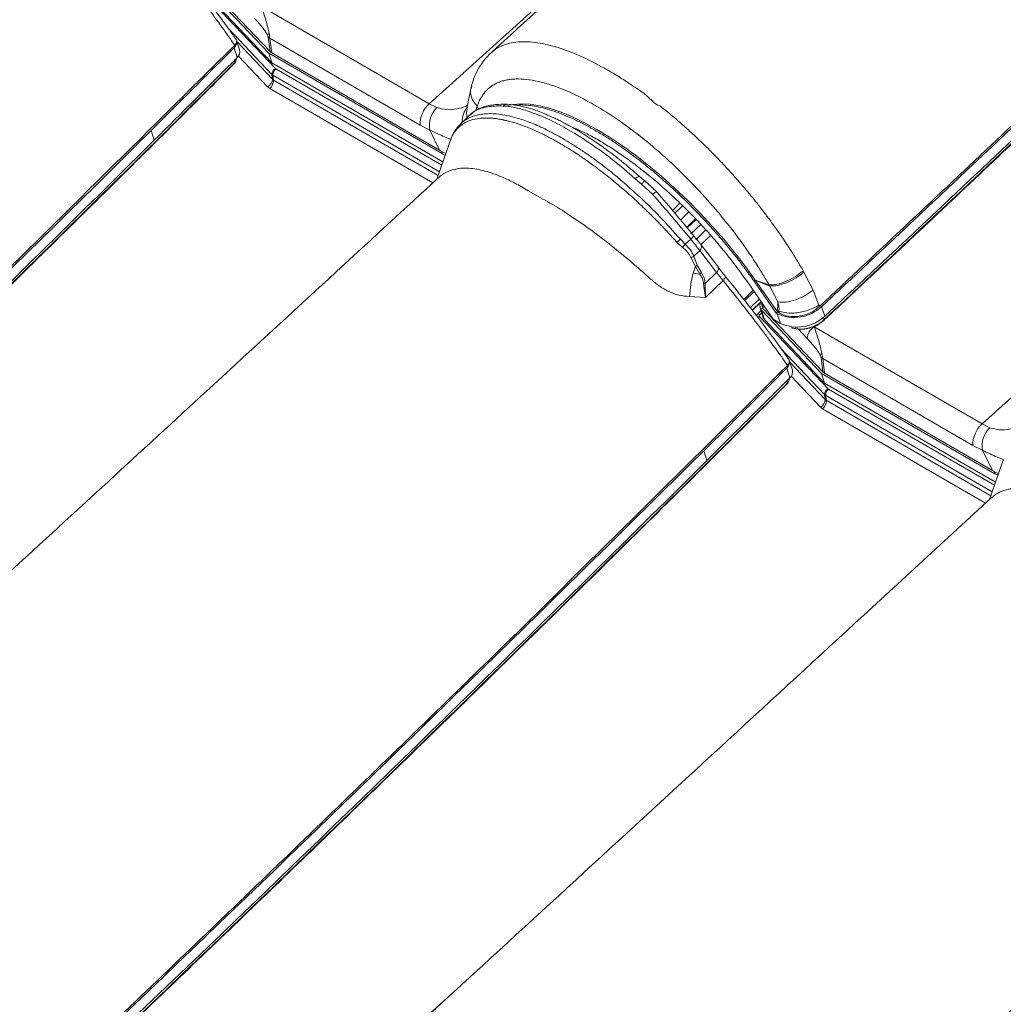
# Model space of a CAD drawing. Units: millimetres. Extents: x -534 to 5654, y -8654 to -5684.
# Drawn here: x 2761 to 2883, y -6319 to -6196 of the extents above; entities that cross this region are included whole.
import ezdxf

# ---------------------------------------------------------------- set-up
doc = ezdxf.new("R2010")
doc.units = ezdxf.units.MM
doc.header["$MEASUREMENT"] = 0
doc.layers.add('Telhas Advance', color=1, linetype='Continuous')

msp = doc.modelspace()

# ---------------------------------------------------------------- linework, layer by layer
at = {"layer": 'Telhas Advance', "linetype": 'Continuous', "lineweight": 15}
for p, q in [((2812.03, -6206.79), (2872.34, -6152.34)), ((2880.76, -6246.61), (2941.06, -6192.16)), ((2784.38, -6193.41), (2792.9, -6202.42)), ((2792.08, -6200.5), (2784.62, -6192.62)), ((2792.24, -6200.31), (2784.82, -6192.48)), ((2792.47, -6201.7), (2785.01, -6193.82)), ((2791.17, -6194.7), (2812.03, -6206.79)), ((2792.47, -6203.14), (2787.04, -6197.41)), ((2788, -6198.74), (2787.94, -6198.67)), ((2788.05, -6198.85), (2788, -6198.74)), ((2788.46, -6200.09), (2788.07, -6198.89)), ((2792.53, -6203.73), (2788.13, -6199.09)), ((2792.24, -6200.31), (2792.02, -6198.5)), ((2792.22, -6198.65), (2792.44, -6200.47)), ((2810.9, -6209.47), (2792.22, -6198.65)), ((2788.16, -6201.05), (2787.76, -6199.84)), ((2791.94, -6204.7), (2788.31, -6200.86)), ((2792.47, -6201.7), (2792.08, -6200.5)), ((2813.54, -6212.93), (2792.08, -6200.5)), ((2813.32, -6212.57), (2792.44, -6200.47)), ((2787.76, -6201.86), (2787.77, -6201.85)), ((2787.77, -6201.85), (2787.83, -6201.79)), ((2787.79, -6201.76), (2787.83, -6201.71)), ((2787.83, -6201.37), (2787.83, -6201.71)), ((2813.72, -6214.02), (2792.47, -6201.7)), ((2792.6, -6203.25), (2792.47, -6203.14)), ((2792.53, -6203.73), (2792.47, -6203.14)), ((2792.6, -6203.25), (2792.66, -6203.84)), ((2813.3, -6215.24), (2792.6, -6203.25)), ((2792.94, -6202.45), (2792.9, -6202.42)), ((2792.94, -6202.45), (2813.59, -6214.41)), ((2833.93, -6202.44), (2833.83, -6202.38)), ((2792.66, -6203.84), (2792.53, -6203.73)), ((2813.14, -6215.71), (2792.66, -6203.84)), ((2791.94, -6204.7), (2792.22, -6204.91)), ((2812.46, -6216.64), (2792.22, -6204.91)), ((2812.99, -6207.26), (2812.03, -6206.79)), ((2832.09, -6206.67), (2832.2, -6206.73)), ((2817.09, -6208.17), (2815.94, -6209.28)), ((2817.44, -6207.9), (2817.15, -6208.12)), ((2817.97, -6207.11), (2817.84, -6207.62)), ((2817.97, -6207.11), (2817.98, -6207.12)), ((2818.15, -6207.45), (2817.98, -6207.12)), ((2812.09, -6210.07), (2810.9, -6209.47)), ((2777.83, -6211.33), (2777.44, -6210.13)), ((2813.32, -6212.57), (2812.09, -6210.07)), ((2814.67, -6211.3), (2812.98, -6216.16)), ((2814.69, -6211.3), (2814.73, -6211.16)), ((2814.75, -6211.1), (2814.71, -6211.18)), ((2813.54, -6212.93), (2813.69, -6212.79)), ((2814.08, -6212.99), (2813.69, -6212.79)), ((2838.53, -6215.11), (2839.2, -6215.6)), ((2837.64, -6216.12), (2838.43, -6216.77)), ((2838.86, -6216.41), (2838.16, -6215.84)), ((2838.43, -6216.77), (2839.8, -6218.03)), ((2840.32, -6217.76), (2838.86, -6216.41)), ((2824.99, -6218), (2824.33, -6217.62)), ((2842.28, -6220.05), (2843.2, -6219.15)), ((2842.58, -6220.41), (2843.53, -6219.47)), ((2843.28, -6221.25), (2844.32, -6220.25)), ((2845.14, -6221.09), (2844.04, -6222.15)), ((2845.21, -6221.17), (2844.1, -6222.23)), ((2845.8, -6221.79), (2844.57, -6222.96)), ((2845.18, -6223.72), (2846.44, -6222.49)), ((2842.82, -6224.01), (2843.53, -6224.66)), ((2843.25, -6223.64), (2843.86, -6224.27)), ((2843.86, -6224.27), (2844.54, -6223.61)), ((2845.81, -6224.34), (2847.03, -6223.15)), ((2845.66, -6225.05), (2844.92, -6225.76)), ((2845.66, -6225.05), (2847.76, -6227.78)), ((2845.81, -6224.33), (2845.84, -6224.35)), ((2847.94, -6227.09), (2845.84, -6224.35)), ((2845.13, -6227.03), (2844.57, -6225.92)), ((2844.92, -6225.76), (2845.35, -6226.85)), ((2844.84, -6227.85), (2845.13, -6227.03)), ((2845.67, -6227.97), (2845.13, -6227.03)), ((2845.35, -6226.85), (2845.9, -6227.78)), ((2847.76, -6227.78), (2846.33, -6229.15)), ((2847.76, -6227.78), (2848.56, -6228.76)), ((2847.91, -6227.06), (2848.84, -6228.24)), ((2858.51, -6227.56), (2858.61, -6227.73)), ((2859.75, -6229.96), (2858.61, -6227.73)), ((2845.67, -6227.97), (2844.84, -6227.85)), ((2848.56, -6228.76), (2846.38, -6230.87)), ((2851.5, -6228.82), (2854.81, -6233.6)), ((2852.42, -6228.87), (2852.57, -6228.72)), ((2855.17, -6232.83), (2852.42, -6228.87)), ((2852.57, -6228.72), (2854.29, -6229.32)), ((2855.32, -6232.68), (2852.57, -6228.72)), ((2854.37, -6229.46), (2852.57, -6228.72)), ((2846.38, -6230.87), (2846.15, -6229.18)), ((2846.33, -6229.15), (2846.38, -6230.87)), ((2852.31, -6229.99), (2851.14, -6231.12)), ((2852.41, -6230.14), (2851.25, -6231.26)), ((2854.37, -6229.46), (2854.29, -6229.32)), ((2855.37, -6231.43), (2854.37, -6229.46)), ((2859.75, -6229.96), (2860.49, -6231.83)), ((2846.38, -6230.87), (2844.4, -6230.76)), ((2851.95, -6232.16), (2853.07, -6231.08)), ((2852.17, -6232.45), (2853.28, -6231.39)), ((2852.2, -6232.49), (2853.27, -6231.46)), ((2853.36, -6231.51), (2853.41, -6232.02)), ((2855.32, -6232.68), (2855.37, -6231.43)), ((2853.29, -6232.52), (2852.8, -6232.99)), ((2853.17, -6232.16), (2853.56, -6233.36)), ((2860.8, -6240.32), (2853.34, -6232.44)), ((2853.73, -6233.64), (2853.34, -6232.44)), ((2853.55, -6232.3), (2853.49, -6231.69)), ((2860.96, -6240.13), (2853.55, -6232.3)), ((2855.32, -6232.68), (2855.17, -6232.83)), ((2855.32, -6232.68), (2855.5, -6232.57)), ((2855.57, -6232.82), (2855.32, -6232.68)), ((2855.57, -6232.82), (2855.5, -6232.57)), ((2861.22, -6233.21), (2860.82, -6232)), ((2852.8, -6232.99), (2852.69, -6233.12)), ((2853.1, -6233.24), (2861.63, -6242.24)), ((2853.38, -6232.79), (2853.13, -6233.03)), ((2861.19, -6241.52), (2853.73, -6233.64)), ((2854.81, -6233.6), (2855.69, -6234.1)), ((2855.17, -6232.83), (2855.3, -6232.9)), ((2855.69, -6234.1), (2855.3, -6232.9)), ((2861.01, -6233.34), (2861.17, -6233.59)), ((2859.01, -6235.98), (2857.9, -6234.8)), ((2859.9, -6234.52), (2880.76, -6246.61)), ((2861.19, -6242.96), (2855.76, -6237.23)), ((2856.72, -6238.56), (2856.67, -6238.49)), ((2856.78, -6238.68), (2856.72, -6238.56)), ((2857.18, -6239.92), (2856.79, -6238.72)), ((2860.96, -6240.13), (2860.74, -6238.32)), ((2860.95, -6238.47), (2861.17, -6240.29)), ((2879.62, -6249.3), (2860.95, -6238.47)), ((2856.88, -6240.87), (2856.49, -6239.67)), ((2861.25, -6243.56), (2856.86, -6238.92)), ((2856.55, -6241.2), (2856.55, -6241.54)), ((2860.67, -6244.52), (2857.04, -6240.68)), ((2861.19, -6241.52), (2860.8, -6240.32)), ((2882.26, -6252.76), (2860.8, -6240.32)), ((2882.05, -6252.39), (2861.17, -6240.29)), ((2856.49, -6241.68), (2856.55, -6241.61)), ((2856.49, -6241.68), (2856.49, -6241.68)), ((2856.51, -6241.58), (2856.55, -6241.54)), ((2882.45, -6253.84), (2861.19, -6241.52)), ((2861.66, -6242.27), (2861.63, -6242.24)), ((2861.66, -6242.27), (2882.31, -6254.24)), ((2861.33, -6243.07), (2861.19, -6242.96)), ((2861.25, -6243.56), (2861.19, -6242.96)), ((2861.39, -6243.66), (2861.25, -6243.56)), ((2861.33, -6243.07), (2861.39, -6243.66)), ((2882.02, -6255.06), (2861.33, -6243.07)), ((2881.86, -6255.53), (2861.39, -6243.66)), ((2860.67, -6244.52), (2860.94, -6244.73)), ((2881.19, -6256.46), (2860.94, -6244.73)), ((2881.72, -6247.08), (2880.76, -6246.61)), ((2880.81, -6249.89), (2879.62, -6249.3)), ((2846.55, -6251.16), (2846.16, -6249.95)), ((2882.05, -6252.39), (2880.81, -6249.89)), ((2883.39, -6251.12), (2881.7, -6255.99)), ((2882.26, -6252.76), (2882.41, -6252.61)), ((2882.81, -6252.81), (2882.41, -6252.61)), ((2755.16, -6371.34), (2815.47, -6316.89))]:
    msp.add_line(p, q, dxfattribs=at)
at = {"layer": 'Telhas Advance', "linetype": 'Continuous', "lineweight": 15, "flags": 128}
for points in [[(2852.57, -6228.72), (2851.34, -6227.01), (2850.02, -6225.31), (2848.64, -6223.62), (2847.18, -6221.96), (2845.68, -6220.34), (2844.13, -6218.78), (2842.54, -6217.27), (2840.93, -6215.83), (2839.31, -6214.47), (2837.68, -6213.2), (2836.06, -6212.02), (2834.45, -6210.95), (2832.88, -6209.99), (2831.34, -6209.15), (2829.85, -6208.43), (2828.42, -6207.83), (2827.05, -6207.37), (2825.76, -6207.04), (2824.56, -6206.85), (2823.45, -6206.79), (2822.43, -6206.87), (2821.75, -6207.02)], [(2838.43, -6216.77), (2838.52, -6216.66), (2838.61, -6216.57), (2838.69, -6216.5), (2838.75, -6216.44), (2838.81, -6216.41), (2838.85, -6216.4), (2838.87, -6216.41)], [(2840.34, -6217.78), (2840.32, -6217.76), (2840.29, -6217.76), (2840.24, -6217.77), (2840.17, -6217.8), (2840.09, -6217.84), (2840, -6217.89), (2839.91, -6217.95), (2839.8, -6218.03)], [(2845.84, -6224.35), (2845.86, -6224.39), (2845.89, -6224.46), (2845.89, -6224.54), (2845.88, -6224.63), (2845.85, -6224.73), (2845.81, -6224.84), (2845.74, -6224.94), (2845.66, -6225.05)], [(2847.94, -6227.09), (2847.96, -6227.12), (2847.99, -6227.19), (2848, -6227.27), (2847.99, -6227.37), (2847.96, -6227.47), (2847.91, -6227.57), (2847.84, -6227.68), (2847.76, -6227.78)], [(2848.84, -6228.24), (2848.86, -6228.26), (2848.87, -6228.31), (2848.86, -6228.36), (2848.83, -6228.43), (2848.78, -6228.5), (2848.72, -6228.58), (2848.65, -6228.67), (2848.56, -6228.76)], [(2852.79, -6233), (2852.8, -6232.98), (2852.85, -6232.96), (2852.9, -6232.96), (2852.97, -6232.97), (2853.04, -6232.99), (2853.13, -6233.03)], [(2857.08, -6234.64), (2857.11, -6234.66), (2857.14, -6234.68)]]:
    msp.add_lwpolyline(points, dxfattribs=at)
at = {"layer": 'Telhas Advance', "linetype": 'Continuous', "lineweight": 15}
for centre, radius, start, end in [((-715.55, -2405.42), 5237.68, 313.06423, 314.22784), ((-703.68, -2419.47), 5220.7, 313.06527, 314.23114), ((-715.47, -2406.3), 5238.12, 313.06427, 314.2251), ((2793, -6199.3), 1.54, 124.6725, 134.8478), ((2787.16, -6199.13), 0.938, 310.2821, 17.1457), ((2787.33, -6199.15), 0.779, 31.5625, 43.5424), ((2792.71, -6197.79), 0.987, 225.5926, 240.4991), ((-832.86, -2574.52), 5123.66, 314.79987, 314.96285), ((2787.53, -6200.32), 0.955, 310.7064, 13.8933), ((-880.58, -2522.71), 5195.41, 313.06287, 314.91672), ((-828.68, -2579.53), 5118.29, 314.79978, 314.96293), ((2787.68, -6201.78), 0.112, 321.6418, 14.041), ((2787.76, -6201.75), 0.0791, 330.1819, 27.5342), ((2793.32, -6203.17), 0.854, 119.1525, 178.3762), ((2793.63, -6203.21), 1.03, 132.2788, 182.2229), ((2791.39, -6203.7), 1.14, 299.1554, 358.3729), ((2791.29, -6203.89), 1.37, 312.2771, 2.2258), ((2814.37, -6209.35), 3.47, 132.315, 181.9705), ((2821.73, -6207.57), 0.711, 88.3435, 135.4681), ((2815.19, -6209.51), 3.15, 134.243, 190.1781), ((2819.49, -6209.2), 3.39, 143.1188, 178.6089), ((2819.56, -6207.96), 2.88, 169.1083, 191.2481), ((-895.9, -2505.04), 5217.39, 313.06241, 314.75341), ((2804.68, -6252.28), 48.92, 47.6491, 59.3778), ((-895.48, -2506.27), 5217.34, 313.06241, 314.75341), ((2838.24, -6216.61), 0.777, 95.9963, 140.7212), ((2835.7, -6215.42), 11.16, 309.6362, 312.5473), ((2844.04, -6222.82), 0.932, 301.8191, 336.9795), ((2839.8, -6221.2), 5.09, 317.2142, 322.9603), ((2843.91, -6223.9), 2.12, 288.0786, 298.4542), ((2844.18, -6225.61), 1.71, 303.6576, 313.4466), ((2844.72, -6226.54), 1.71, 303.6618, 313.4467), ((2859.71, -6231.61), 15.34, 165.8092, 176.8331), ((2845.79, -6226.32), 2.88, 277.0792, 280.7988), ((2853.95, -6231.9), 0.81, 143.1012, 221.5161), ((2857.41, -6228.42), 4.95, 244.8088, 313.647), ((2853.65, -6234.12), 1.04, 122.1111, 136.0794), ((2854.27, -6233.13), 0.741, 198.1335, 223.9197), ((2857.8, -6229.62), 4.95, 244.8089, 313.6471), ((2861.06, -6233.62), 0.115, 319.4801, 12.943), ((2860.74, -6236.03), 1.72, 119.1547, 178.375), ((2855.88, -6238.95), 0.938, 310.2835, 17.1444), ((2856.06, -6238.97), 0.778, 31.5467, 43.5424), ((2861.72, -6239.13), 1.54, 124.6758, 134.8431), ((2861.43, -6237.61), 0.986, 225.5892, 240.5068), ((-763.61, -2614.87), 5122.92, 314.79982, 314.96283), ((2856.26, -6240.15), 0.955, 310.7081, 13.8922), ((-761.25, -2618.05), 5120.12, 314.79981, 314.96291), ((-811.86, -2562.53), 5195.42, 313.06288, 314.91672), ((2856.41, -6241.61), 0.112, 321.6699, 14.0314), ((2856.48, -6241.57), 0.0791, 330.1743, 27.5124), ((2862.04, -6242.99), 0.854, 119.1535, 178.3758), ((2862.35, -6243.03), 1.03, 132.277, 182.2266), ((2860.12, -6243.53), 1.14, 299.1542, 358.376), ((2860.02, -6243.72), 1.37, 312.2789, 2.2236), ((2883.09, -6249.18), 3.47, 132.3156, 181.9694), ((2883.91, -6249.34), 3.15, 134.2437, 190.178), ((-827.17, -2544.87), 5217.37, 313.06241, 314.75341), ((-826.75, -2546.09), 5217.35, 313.06241, 314.75341), ((-743.12, -2602.36), 5195.41, 313.06287, 314.91672), ((-758.41, -2584.72), 5217.33, 313.06241, 314.75342), ((-758.01, -2585.94), 5217.31, 313.0624, 314.75342)]:
    msp.add_arc(centre, radius, start, end, dxfattribs=at)
for centre, major_axis, ratio, start_param, end_param in [((2793.39, -6199.58), (1.32, 0.46), 0.718236, 3.45245, 3.693012), ((2785.21, -6243.97), (46.32, 5.46), 0.813042, 0.816835, 0.826805), ((2811.97, -6208.12), (-5.01, 5.34), 0.375825, 2.246874, 2.340949), ((2854.31, -6231.82), (0.877, 0.301), 0.715057, 2.974312, 3.45613), ((2862.12, -6239.4), (1.32, 0.46), 0.718236, 3.45245, 3.693012), ((2853.94, -6283.8), (46.32, 5.46), 0.813042, 0.816835, 0.826805), ((2880.7, -6247.94), (-5.01, 5.34), 0.375825, 2.246874, 2.340949)]:
    msp.add_ellipse(centre, major_axis=major_axis, ratio=ratio, start_param=start_param, end_param=end_param, dxfattribs=at)
for points, knots in [([(2938.73, -6091.29), (2916.26, -6111.98), (2889.13, -6136.96), (2860.67, -6163.03), (2852.12, -6170.86), (2839.61, -6182.3), (2828.38, -6192.55), (2819.72, -6200.45)], [0, 0, 0, 0, 0.567745, 0.685482, 0.71813, 0.782652, 1, 1, 1, 1]), ([(2937.74, -6158.35), (2933.91, -6162.08), (2922.9, -6172.81), (2904.53, -6190.45), (2882.64, -6211.29), (2867.91, -6225.1), (2860.54, -6232.01)], [0, 0, 0, 0, 0.1505799, 0.433689, 0.7168379, 1, 1, 1, 1]), ([(2861.14, -6233.68), (2863.37, -6231.6), (2871.74, -6223.79), (2886.15, -6210.19), (2904.35, -6192.88), (2921.65, -6176.26), (2932.84, -6165.39), (2938.05, -6160.33)], [0, 0, 0, 0, 0.085846, 0.322059, 0.558291, 0.794541, 1, 1, 1, 1]), ([(2780.12, -6188.41), (2780.9, -6189.39), (2782.46, -6191.34), (2784.56, -6194.05), (2786.45, -6196.57), (2787.45, -6197.97), (2787.94, -6198.67)], [0, 0, 0, 0, 0.248559, 0.497682, 0.748904, 1, 1, 1, 1]), ([(2787.84, -6199.51), (2787.34, -6198.79), (2786.32, -6197.33), (2784.4, -6194.75), (2782.25, -6191.95), (2780.64, -6189.95), (2779.84, -6188.94)], [0, 0, 0, 0, 0.248876, 0.500513, 0.749474, 1, 1, 1, 1]), ([(2792.12, -6198.04), (2792.06, -6197.79), (2791.94, -6197.23), (2791.71, -6196.39), (2791.45, -6195.51), (2791.27, -6194.98), (2791.17, -6194.7)], [0, 0, 0, 0, 0.195103, 0.429956, 0.701884, 1, 1, 1, 1]), ([(2791.91, -6198.21), (2791.83, -6198.08), (2791.63, -6197.74), (2791.08, -6197.03), (2790.62, -6196.52), (2790.29, -6196.16)], [0, 0, 0, 0, 0.155812, 0.388636, 1, 1, 1, 1]), ([(2791.91, -6198.21), (2791.94, -6198.27), (2791.97, -6198.34), (2792.01, -6198.44), (2792.01, -6198.48), (2792.02, -6198.5)], [0, 0, 0, 0, 0.557279, 0.786573, 1, 1, 1, 1]), ([(2792.12, -6198.04), (2792.14, -6198.15), (2792.18, -6198.37), (2792.21, -6198.56), (2792.22, -6198.65)], [0, 0, 0, 0, 0.5144934, 1, 1, 1, 1]), ([(2787.84, -6199.51), (2776.43, -6210.83), (2757.92, -6229.2), (2731.96, -6254.45), (2710.21, -6275.36), (2688.32, -6296.2), (2673.58, -6310.01), (2666.22, -6316.92)], [0, 0, 0, 0, 0.28647, 0.464832, 0.643202, 0.821597, 1, 1, 1, 1]), ([(2788.05, -6198.85), (2788.07, -6198.93), (2788.1, -6199.08), (2788.02, -6199.31), (2787.9, -6199.45), (2787.84, -6199.51)], [0, 0, 0, 0, 0.344125, 0.688041, 1, 1, 1, 1]), ([(2833.83, -6202.38), (2832.82, -6201.85), (2830.81, -6200.78), (2828.48, -6199.91), (2826.74, -6199.43), (2825.47, -6199.18), (2824.25, -6199.06), (2823.08, -6199.08), (2821.99, -6199.25), (2821.03, -6199.57), (2820.28, -6199.97), (2819.89, -6200.32), (2819.73, -6200.46)], [0, 0, 0, 0, 0.162987, 0.325527, 0.407436, 0.489184, 0.576021, 0.666583, 0.757775, 0.848942, 0.939373, 1, 1, 1, 1]), ([(2819.72, -6200.45), (2819.42, -6200.75), (2818.82, -6201.35), (2818.1, -6202.46), (2817.57, -6203.55), (2817.36, -6204.33), (2817.28, -6204.64)], [0, 0, 0, 0, 0.271457, 0.54405, 0.817256, 1, 1, 1, 1]), ([(2666.82, -6318.59), (2669.05, -6316.51), (2677.42, -6308.7), (2691.83, -6295.1), (2710.03, -6277.79), (2728.11, -6260.41), (2746.09, -6242.98), (2763.95, -6225.47), (2777.84, -6211.76), (2785.74, -6203.87), (2787.75, -6201.85)], [0, 0, 0, 0, 0.0541763, 0.2032478, 0.3523314, 0.5014267, 0.6505334, 0.7996514, 0.9487805, 1, 1, 1, 1]), ([(2787.83, -6201.79), (2787.87, -6201.74), (2787.94, -6201.64), (2788.03, -6201.42), (2788.04, -6201.26), (2788.05, -6201.15)], [0, 0, 0, 0, 0.28313, 0.540872, 1, 1, 1, 1]), ([(2787.83, -6201.71), (2787.89, -6201.63), (2788.01, -6201.48), (2788.06, -6201.27), (2788.05, -6201.16), (2788.05, -6201.15)], [0, 0, 0, 0, 0.488125, 0.946094, 1, 1, 1, 1]), ([(2858.51, -6227.56), (2858.28, -6227.16), (2857.85, -6226.41), (2857.17, -6225.32), (2856.53, -6224.33), (2855.93, -6223.42), (2855.36, -6222.61), (2854.85, -6221.89), (2854.4, -6221.27), (2853.84, -6220.52), (2853.15, -6219.62), (2852.29, -6218.54), (2851.41, -6217.48), (2850.5, -6216.43), (2849.56, -6215.36), (2848.56, -6214.28), (2847.65, -6213.33), (2846.85, -6212.52), (2846.15, -6211.83), (2845.38, -6211.09), (2844.45, -6210.22), (2843.36, -6209.24), (2842.26, -6208.3), (2841.42, -6207.61), (2840.96, -6207.24), (2840.78, -6207.1), (2840.75, -6207.07), (2840.74, -6207.07), (2840.74, -6207.06), (2840.73, -6207.06), (2840.73, -6207.06), (2840.73, -6207.06), (2840, -6206.82), (2839.19, -6205.73), (2837.65, -6204.79), (2836.28, -6203.84), (2835.06, -6203.08), (2834.26, -6202.62), (2833.93, -6202.44)], [0, 0, 0, 0, 0.040454, 0.077559, 0.111436, 0.142158, 0.169733, 0.194154, 0.21541, 0.233486, 0.270719, 0.30776, 0.34467, 0.381353, 0.419033, 0.458357, 0.49945, 0.523225, 0.549617, 0.578558, 0.610062, 0.653022, 0.698612, 0.729778, 0.745168, 0.748348, 0.74905, 0.749224, 0.749274, 0.749292, 0.749298, 0.749301, 0.749303, 0.810368, 0.863643, 0.909133, 0.963095, 1, 1, 1, 1]), ([(2817.3, -6204.58), (2817.21, -6204.96), (2817, -6205.88), (2816.82, -6206.85), (2816.72, -6207.42)], [0, 0, 0, 0, 0.416202, 1, 1, 1, 1]), ([(2832.09, -6206.67), (2831.23, -6206.21), (2829.48, -6205.28), (2827.32, -6204.46), (2825.55, -6203.97), (2824.12, -6203.73), (2823.03, -6203.69), (2822.24, -6203.74), (2821.68, -6203.82), (2821.15, -6203.95), (2820.64, -6204.13), (2820.16, -6204.36), (2819.77, -6204.6), (2819.46, -6204.84), (2819.2, -6205.07), (2818.9, -6205.39), (2818.59, -6205.81), (2818.31, -6206.3), (2818.11, -6206.74), (2818.02, -6207.01), (2817.98, -6207.12)], [0, 0, 0, 0, 0.123295, 0.247815, 0.330841, 0.415006, 0.499898, 0.539603, 0.580218, 0.621659, 0.663841, 0.706677, 0.750074, 0.778117, 0.80548, 0.836914, 0.887437, 0.936005, 0.973303, 1, 1, 1, 1]), ([(2817.97, -6207.11), (2817.75, -6206.82), (2817.29, -6206.21), (2817.09, -6205.3), (2817.26, -6204.81), (2817.31, -6204.65)], [0, 0, 0, 0, 0.386378, 0.797308, 1, 1, 1, 1]), ([(2812.99, -6207.26), (2813.4, -6207.37), (2814.24, -6207.6), (2815.47, -6207.45), (2816.41, -6207.19), (2816.72, -6207), (2816.81, -6206.94)], [0, 0, 0, 0, 0.284607, 0.579193, 0.871556, 1, 1, 1, 1]), ([(2821.75, -6206.86), (2821.38, -6206.85), (2820.69, -6206.84), (2819.85, -6206.94), (2819.22, -6207.06), (2818.7, -6207.21), (2818.19, -6207.42), (2817.78, -6207.62), (2817.57, -6207.8), (2817.51, -6207.84)], [0, 0, 0, 0, 0.215428, 0.396664, 0.544654, 0.659443, 0.788607, 0.948781, 1, 1, 1, 1]), ([(2838.16, -6215.84), (2837.42, -6215.19), (2836.05, -6213.98), (2834.1, -6212.5), (2832.48, -6211.37), (2831.18, -6210.53), (2830.12, -6209.9), (2829.3, -6209.44), (2828.63, -6209.08), (2828.06, -6208.79), (2827.44, -6208.49), (2826.67, -6208.15), (2825.7, -6207.75), (2824.52, -6207.35), (2823.17, -6206.99), (2822.25, -6206.91), (2821.75, -6206.86)], [0, 0, 0, 0, 0.126551, 0.235566, 0.3277, 0.402076, 0.460092, 0.511574, 0.547673, 0.581651, 0.615458, 0.662144, 0.723746, 0.800191, 0.89186, 1, 1, 1, 1]), ([(2852.42, -6228.87), (2852.33, -6228.75), (2851.92, -6228.15), (2851.14, -6227.08), (2850.04, -6225.65), (2848.89, -6224.24), (2847.69, -6222.84), (2846.66, -6221.7), (2845.61, -6220.58), (2844.54, -6219.47), (2843.22, -6218.19), (2841.89, -6216.95), (2840.53, -6215.76), (2839.18, -6214.62), (2837.81, -6213.55), (2836.45, -6212.55), (2835.1, -6211.61), (2833.77, -6210.76), (2832.46, -6209.98), (2831.18, -6209.28), (2829.51, -6208.46), (2827.92, -6207.82), (2826.43, -6207.37), (2825.37, -6207.13), (2824.37, -6206.98), (2823.46, -6206.92), (2822.93, -6206.96), (2822.68, -6206.98)], [0, 0, 0, 0, 0.010144, 0.050741, 0.091337, 0.131934, 0.172531, 0.213127, 0.233417, 0.274014, 0.314611, 0.355207, 0.395804, 0.436401, 0.476998, 0.517594, 0.558191, 0.598788, 0.639384, 0.679981, 0.720578, 0.801911, 0.842507, 0.883104, 0.923701, 0.964297, 1, 1, 1, 1]), ([(2854.29, -6229.32), (2854.04, -6228.89), (2853.58, -6228.1), (2852.91, -6227.02), (2852.3, -6226.09), (2851.68, -6225.17), (2851, -6224.2), (2850.31, -6223.26), (2849.44, -6222.12), (2848.38, -6220.79), (2847.06, -6219.23), (2845.74, -6217.77), (2844.19, -6216.14), (2842.39, -6214.37), (2840.33, -6212.51), (2837.91, -6210.52), (2835.17, -6208.49), (2833.19, -6207.32), (2832.2, -6206.73)], [0, 0, 0, 0, 0.049668, 0.090623, 0.121831, 0.155102, 0.195207, 0.230902, 0.261808, 0.324912, 0.384062, 0.443298, 0.499793, 0.583938, 0.669364, 0.752422, 0.876969, 1, 1, 1, 1]), ([(2815.95, -6209.29), (2815.99, -6209.25), (2816.15, -6209.06), (2816.53, -6208.8), (2817.06, -6208.5), (2817.66, -6208.27), (2818.33, -6208.11), (2819.36, -6207.99), (2820.89, -6208.05), (2822.83, -6208.49), (2824.78, -6209.18), (2826.63, -6210), (2827.96, -6210.74), (2828.63, -6211.11)], [0, 0, 0, 0, 0.018222, 0.081631, 0.146058, 0.211503, 0.277965, 0.345445, 0.493671, 0.652142, 0.763536, 0.879489, 1, 1, 1, 1]), ([(2817.11, -6208.2), (2817.23, -6208.08), (2817.54, -6207.76), (2818.28, -6207.42), (2819.02, -6207.21), (2819.59, -6207.13), (2819.89, -6207.1), (2820.21, -6207.07), (2820.5, -6207.06), (2820.84, -6207.06), (2821.08, -6207.07), (2821.22, -6207.07)], [0, 0, 0, 0, 0.147425, 0.386793, 0.624899, 0.687299, 0.749672, 0.812087, 0.874593, 0.920689, 1, 1, 1, 1]), ([(2821.22, -6207.07), (2821.43, -6207.08), (2821.88, -6207.11), (2822.61, -6207.24), (2823.4, -6207.42), (2824.23, -6207.67), (2825.15, -6207.99), (2826.18, -6208.41), (2827.3, -6208.93), (2828.44, -6209.51), (2829.22, -6209.96), (2829.6, -6210.18)], [0, 0, 0, 0, 0.083688, 0.1893382, 0.2937893, 0.3902371, 0.4995816, 0.6251439, 0.7507054, 0.8792613, 1, 1, 1, 1]), ([(2814.73, -6211.16), (2814.74, -6211.12), (2814.86, -6210.71), (2815.26, -6210.15), (2815.91, -6209.47), (2816.73, -6208.99), (2817.65, -6208.68), (2818.66, -6208.56), (2819.5, -6208.56), (2820.17, -6208.62), (2820.6, -6208.68), (2820.9, -6208.73), (2821.08, -6208.76), (2821.22, -6208.79), (2821.31, -6208.81), (2821.54, -6208.86), (2822.14, -6209), (2823.17, -6209.31), (2824.3, -6209.74), (2825.24, -6210.14), (2825.86, -6210.43), (2826.36, -6210.67), (2826.8, -6210.9), (2827.34, -6211.18), (2827.9, -6211.49), (2828.36, -6211.76), (2828.63, -6211.92), (2828.77, -6212), (2828.84, -6212.05), (2828.88, -6212.07), (2828.89, -6212.08), (2828.9, -6212.08), (2828.91, -6212.09), (2828.91, -6212.09), (2828.91, -6212.09), (2828.91, -6212.09), (2828.91, -6212.09), (2828.91, -6212.09), (2828.91, -6212.09), (2828.91, -6212.09), (2828.91, -6212.09), (2828.91, -6212.09), (2829, -6212.14), (2829.33, -6212.35), (2829.91, -6212.71), (2830.6, -6213.16), (2831.25, -6213.6), (2831.86, -6214.03), (2832.49, -6214.49), (2833.12, -6214.96), (2834.08, -6215.7), (2835.33, -6216.71), (2836.86, -6218.03), (2838.01, -6219.08), (2838.8, -6219.83), (2839.26, -6220.28), (2839.72, -6220.73), (2840.16, -6221.17), (2840.58, -6221.6), (2840.96, -6222), (2841.35, -6222.41), (2841.81, -6222.9), (2842.31, -6223.45), (2842.67, -6223.85), (2842.82, -6224.01)], [0, 0, 0, 0, 0.005643, 0.061811, 0.113401, 0.160451, 0.215221, 0.261467, 0.299489, 0.32258, 0.340826, 0.348932, 0.355538, 0.360651, 0.364274, 0.36641, 0.384898, 0.42823, 0.472538, 0.494722, 0.516283, 0.529415, 0.540072, 0.556, 0.577182, 0.589746, 0.596523, 0.600036, 0.601824, 0.602725, 0.603178, 0.603405, 0.603519, 0.603575, 0.603604, 0.603618, 0.603625, 0.603629, 0.603631, 0.603631, 0.603632, 0.603632, 0.603632, 0.611327, 0.631566, 0.653248, 0.669824, 0.686585, 0.70464, 0.722314, 0.739628, 0.784182, 0.826631, 0.867647, 0.88106, 0.894368, 0.907578, 0.920699, 0.932539, 0.944466, 0.954588, 0.967137, 0.986338, 1, 1, 1, 1]), ([(2815.94, -6209.28), (2815.68, -6209.56), (2815.23, -6210.05), (2814.96, -6210.65), (2814.85, -6210.9)], [0, 0, 0, 0, 0.580969, 1, 1, 1, 1]), ([(2814.76, -6211.25), (2814.49, -6211.14), (2813.94, -6210.93), (2813.04, -6210.5), (2812.4, -6210.21), (2812.09, -6210.07)], [0, 0, 0, 0, 0.320371, 0.663052, 1, 1, 1, 1]), ([(2829.46, -6209.53), (2829.83, -6209.69), (2830.66, -6210.03), (2832.02, -6210.72), (2833.51, -6211.56), (2835.04, -6212.52), (2836.59, -6213.58), (2838.16, -6214.75), (2839.73, -6216.01), (2841.29, -6217.35), (2842.83, -6218.77), (2844.34, -6220.25), (2845.82, -6221.79), (2847.24, -6223.37), (2848.68, -6225.07), (2850.12, -6226.89), (2851.04, -6228.18), (2851.5, -6228.82)], [0, 0, 0, 0, 0.053155, 0.119229, 0.185302, 0.251375, 0.317449, 0.383522, 0.449367, 0.515441, 0.581514, 0.647587, 0.713661, 0.779505, 0.845351, 0.922675, 1, 1, 1, 1]), ([(2828.63, -6211.11), (2828.99, -6211.33), (2829.73, -6211.76), (2830.89, -6212.51), (2832.1, -6213.35), (2833.38, -6214.28), (2834.71, -6215.32), (2836.36, -6216.69), (2838.38, -6218.51), (2840.81, -6220.9), (2842.41, -6222.7), (2843.25, -6223.64)], [0, 0, 0, 0, 0.074692, 0.152788, 0.234287, 0.31919, 0.407495, 0.499204, 0.648362, 0.815297, 1, 1, 1, 1]), ([(2824.33, -6217.62), (2823.77, -6217.29), (2822.67, -6216.64), (2821.14, -6215.91), (2819.82, -6215.4), (2818.69, -6215.07), (2817.68, -6214.87), (2816.75, -6214.78), (2815.88, -6214.8), (2815.09, -6214.94), (2814.34, -6215.2), (2813.69, -6215.54), (2813.31, -6215.87), (2813.14, -6216.02)], [0, 0, 0, 0, 0.117427, 0.229456, 0.335111, 0.419406, 0.503424, 0.592104, 0.670565, 0.757166, 0.839036, 0.927143, 1, 1, 1, 1]), ([(2813.14, -6216.02), (2790.67, -6236.71), (2763.54, -6261.69), (2735.07, -6287.77), (2726.53, -6295.59), (2714.01, -6307.03), (2702.78, -6317.28), (2694.12, -6325.18)], [0, 0, 0, 0, 0.567745, 0.685482, 0.71813, 0.782652, 1, 1, 1, 1]), ([(2839.56, -6228.59), (2838.75, -6227.88), (2837.16, -6226.45), (2834.7, -6224.43), (2832.22, -6222.54), (2829.76, -6220.81), (2827.32, -6219.26), (2825.77, -6218.42), (2824.99, -6218)], [0, 0, 0, 0, 0.167344, 0.333491, 0.499566, 0.666915, 0.833112, 1, 1, 1, 1]), ([(2839.8, -6218.03), (2840.6, -6218.96), (2842.19, -6220.8), (2843.76, -6222.68), (2844.54, -6223.61)], [0, 0, 0, 0, 0.5033893, 1, 1, 1, 1]), ([(2840.34, -6217.78), (2841.11, -6218.67), (2842.63, -6220.46), (2844.15, -6222.28), (2844.9, -6223.19)], [0, 0, 0, 0, 0.500876, 1, 1, 1, 1]), ([(2844.54, -6223.61), (2844.74, -6223.86), (2845.15, -6224.36), (2845.49, -6224.82), (2845.66, -6225.05)], [0, 0, 0, 0, 0.497252, 1, 1, 1, 1]), ([(2844.9, -6223.19), (2845.06, -6223.39), (2845.39, -6223.78), (2845.67, -6224.14), (2845.81, -6224.33)], [0, 0, 0, 0, 0.499213, 1, 1, 1, 1]), ([(2844.57, -6225.92), (2844.44, -6225.68), (2844.2, -6225.2), (2843.76, -6224.84), (2843.53, -6224.66)], [0, 0, 0, 0, 0.4981106, 1, 1, 1, 1]), ([(2843.86, -6224.27), (2844.09, -6224.49), (2844.55, -6224.94), (2844.8, -6225.49), (2844.92, -6225.76)], [0, 0, 0, 0, 0.500939, 1, 1, 1, 1]), ([(2845.9, -6227.78), (2846.01, -6227.99), (2846.24, -6228.4), (2846.3, -6228.9), (2846.33, -6229.15)], [0, 0, 0, 0, 0.502192, 1, 1, 1, 1]), ([(2854.29, -6229.32), (2854.6, -6229.31), (2855.23, -6229.29), (2856.4, -6228.91), (2857.57, -6228.31), (2858.2, -6227.8), (2858.51, -6227.56)], [0, 0, 0, 0, 0.242291, 0.499998, 0.75771, 1, 1, 1, 1]), ([(2858.61, -6227.73), (2858.3, -6227.98), (2857.67, -6228.48), (2856.49, -6229.06), (2855.32, -6229.44), (2854.68, -6229.45), (2854.37, -6229.46)], [0, 0, 0, 0, 0.242321, 0.500001, 0.757683, 1, 1, 1, 1]), ([(2844.4, -6230.76), (2843.95, -6230.73), (2843.06, -6230.66), (2841.78, -6230.16), (2840.6, -6229.48), (2839.9, -6228.88), (2839.56, -6228.59)], [0, 0, 0, 0, 0.2618654, 0.5139536, 0.7578664, 1, 1, 1, 1]), ([(2846.15, -6229.18), (2846.11, -6228.95), (2846.02, -6228.5), (2845.79, -6228.15), (2845.67, -6227.97)], [0, 0, 0, 0, 0.492212, 1, 1, 1, 1]), ([(2856.57, -6239.33), (2856.07, -6238.61), (2855.05, -6237.16), (2853.13, -6234.58), (2850.97, -6231.77), (2849.37, -6229.77), (2848.56, -6228.76)], [0, 0, 0, 0, 0.248877, 0.500513, 0.749474, 1, 1, 1, 1]), ([(2848.84, -6228.24), (2849.62, -6229.21), (2851.19, -6231.16), (2853.29, -6233.88), (2855.18, -6236.39), (2856.17, -6237.79), (2856.67, -6238.49)], [0, 0, 0, 0, 0.248559, 0.497682, 0.748904, 1, 1, 1, 1]), ([(2855.37, -6231.43), (2855.7, -6231.46), (2856.37, -6231.5), (2857.59, -6231.21), (2858.8, -6230.69), (2859.44, -6230.2), (2859.75, -6229.96)], [0, 0, 0, 0, 0.242258, 0.499999, 0.75774, 1, 1, 1, 1]), ([(2855.5, -6232.57), (2855.52, -6232.41), (2855.55, -6232.06), (2855.43, -6231.65), (2855.37, -6231.43)], [0, 0, 0, 0, 0.459241, 1, 1, 1, 1]), ([(2860.49, -6231.83), (2860.25, -6231.96), (2859.79, -6232.24), (2858.97, -6232.54), (2858.16, -6232.74), (2857.21, -6232.85), (2856.27, -6232.82), (2855.73, -6232.65), (2855.5, -6232.57)], [0, 0, 0, 0, 0.159701, 0.317571, 0.467821, 0.605862, 0.834655, 1, 1, 1, 1]), ([(2860.54, -6232.01), (2860.24, -6232.25), (2859.63, -6232.74), (2858.45, -6233.17), (2857.26, -6233.31), (2856.26, -6233.16), (2855.77, -6232.92), (2855.57, -6232.82)], [0, 0, 0, 0, 0.216172, 0.432485, 0.645751, 0.857605, 1, 1, 1, 1]), ([(2860.54, -6232.01), (2860.53, -6231.98), (2860.51, -6231.92), (2860.49, -6231.86), (2860.49, -6231.83)], [0, 0, 0, 0, 0.5001235, 1, 1, 1, 1]), ([(2853.1, -6233.24), (2853.09, -6233.22), (2853.07, -6233.19), (2853.07, -6233.14), (2853.08, -6233.08), (2853.11, -6233.05), (2853.13, -6233.03)], [0, 0, 0, 0, 0.252809, 0.500096, 0.748813, 1, 1, 1, 1]), ([(2857.08, -6234.64), (2857.42, -6234.72), (2858.09, -6234.87), (2859.23, -6234.71), (2860.32, -6234.3), (2860.89, -6233.83), (2861.17, -6233.59)], [0, 0, 0, 0, 0.249631, 0.499362, 0.748843, 1, 1, 1, 1]), ([(2857.14, -6234.68), (2857.47, -6234.75), (2858.14, -6234.91), (2859.26, -6234.75), (2860.32, -6234.35), (2860.88, -6233.91), (2861.15, -6233.69)], [0, 0, 0, 0, 0.251291, 0.501817, 0.751383, 1, 1, 1, 1]), ([(2860.84, -6237.86), (2860.79, -6237.61), (2860.67, -6237.06), (2860.44, -6236.21), (2860.17, -6235.33), (2859.99, -6234.8), (2859.9, -6234.52)], [0, 0, 0, 0, 0.195101, 0.429959, 0.701888, 1, 1, 1, 1]), ([(2860.64, -6238.04), (2860.55, -6237.9), (2860.36, -6237.56), (2859.8, -6236.85), (2859.35, -6236.35), (2859.01, -6235.98)], [0, 0, 0, 0, 0.155811, 0.388637, 1, 1, 1, 1]), ([(2856.78, -6238.68), (2856.79, -6238.75), (2856.82, -6238.9), (2856.74, -6239.13), (2856.63, -6239.27), (2856.57, -6239.33)], [0, 0, 0, 0, 0.344147, 0.688039, 1, 1, 1, 1]), ([(2860.64, -6238.04), (2860.66, -6238.09), (2860.7, -6238.16), (2860.73, -6238.26), (2860.74, -6238.3), (2860.74, -6238.32)], [0, 0, 0, 0, 0.557269, 0.786568, 1, 1, 1, 1]), ([(2860.84, -6237.86), (2860.87, -6237.97), (2860.91, -6238.2), (2860.93, -6238.38), (2860.95, -6238.47)], [0, 0, 0, 0, 0.514504, 1, 1, 1, 1]), ([(2856.57, -6239.33), (2845.16, -6250.66), (2826.64, -6269.03), (2800.68, -6294.27), (2778.94, -6315.19), (2757.04, -6336.02), (2742.31, -6349.84), (2734.94, -6356.74)], [0, 0, 0, 0, 0.28647, 0.464832, 0.643202, 0.821597, 1, 1, 1, 1]), ([(2856.55, -6241.54), (2856.62, -6241.46), (2856.73, -6241.3), (2856.79, -6241.09), (2856.78, -6240.98), (2856.77, -6240.97)], [0, 0, 0, 0, 0.488095, 0.946072, 1, 1, 1, 1]), ([(2856.55, -6241.61), (2856.59, -6241.56), (2856.67, -6241.46), (2856.76, -6241.24), (2856.77, -6241.08), (2856.78, -6240.98)], [0, 0, 0, 0, 0.283145, 0.540844, 1, 1, 1, 1]), ([(2735.54, -6358.42), (2737.77, -6356.33), (2746.15, -6348.53), (2760.55, -6334.93), (2778.75, -6317.62), (2796.84, -6300.24), (2814.82, -6282.8), (2832.68, -6265.29), (2846.56, -6251.58), (2854.46, -6243.69), (2856.48, -6241.67)], [0, 0, 0, 0, 0.054176, 0.203248, 0.352332, 0.501427, 0.650534, 0.799652, 0.948781, 1, 1, 1, 1]), ([(2881.72, -6247.08), (2882.13, -6247.19), (2882.96, -6247.42), (2884.2, -6247.28), (2885.14, -6247.01), (2885.44, -6246.82), (2885.54, -6246.76)], [0, 0, 0, 0, 0.284608, 0.579193, 0.871556, 1, 1, 1, 1]), ([(2883.48, -6251.07), (2883.22, -6250.97), (2882.67, -6250.76), (2881.77, -6250.33), (2881.13, -6250.04), (2880.81, -6249.89)], [0, 0, 0, 0, 0.320372, 0.663051, 1, 1, 1, 1]), ([(2893.06, -6257.45), (2892.5, -6257.11), (2891.4, -6256.46), (2889.86, -6255.73), (2888.55, -6255.22), (2887.41, -6254.89), (2886.4, -6254.69), (2885.48, -6254.6), (2884.6, -6254.63), (2883.82, -6254.76), (2883.07, -6255.02), (2882.42, -6255.37), (2882.04, -6255.7), (2881.87, -6255.85)], [0, 0, 0, 0, 0.117427, 0.229455, 0.335111, 0.419406, 0.503424, 0.592104, 0.670565, 0.757165, 0.839036, 0.927143, 1, 1, 1, 1]), ([(2881.86, -6255.84), (2859.39, -6276.53), (2832.26, -6301.52), (2803.8, -6327.59), (2795.25, -6335.41), (2782.74, -6346.86), (2771.51, -6357.1), (2762.85, -6365)], [0, 0, 0, 0, 0.5677447, 0.6854824, 0.7181296, 0.7826525, 1, 1, 1, 1]), ([(2925.3, -6279.16), (2913.88, -6290.48), (2895.37, -6308.85), (2869.41, -6334.09), (2847.67, -6355.01), (2825.77, -6375.85), (2811.04, -6389.66), (2803.67, -6396.57)], [0, 0, 0, 0, 0.28647, 0.464832, 0.643202, 0.821597, 1, 1, 1, 1]), ([(2804.27, -6398.24), (2806.5, -6396.16), (2814.87, -6388.35), (2829.28, -6374.75), (2847.48, -6357.44), (2865.56, -6340.06), (2883.54, -6322.62), (2901.4, -6305.12), (2915.29, -6291.41), (2923.19, -6283.51), (2925.2, -6281.49)], [0, 0, 0, 0, 0.054176, 0.203248, 0.352331, 0.501427, 0.650534, 0.799652, 0.94878, 1, 1, 1, 1]), ([(2950.59, -6295.66), (2928.12, -6316.36), (2900.99, -6341.34), (2872.52, -6367.41), (2863.98, -6375.24), (2851.46, -6386.68), (2840.23, -6396.93), (2831.57, -6404.83)], [0, 0, 0, 0, 0.567745, 0.685482, 0.71813, 0.782653, 1, 1, 1, 1])]:
    msp.add_open_spline(points, degree=3, knots=knots, dxfattribs=at)

doc.saveas('drawing.dxf')
